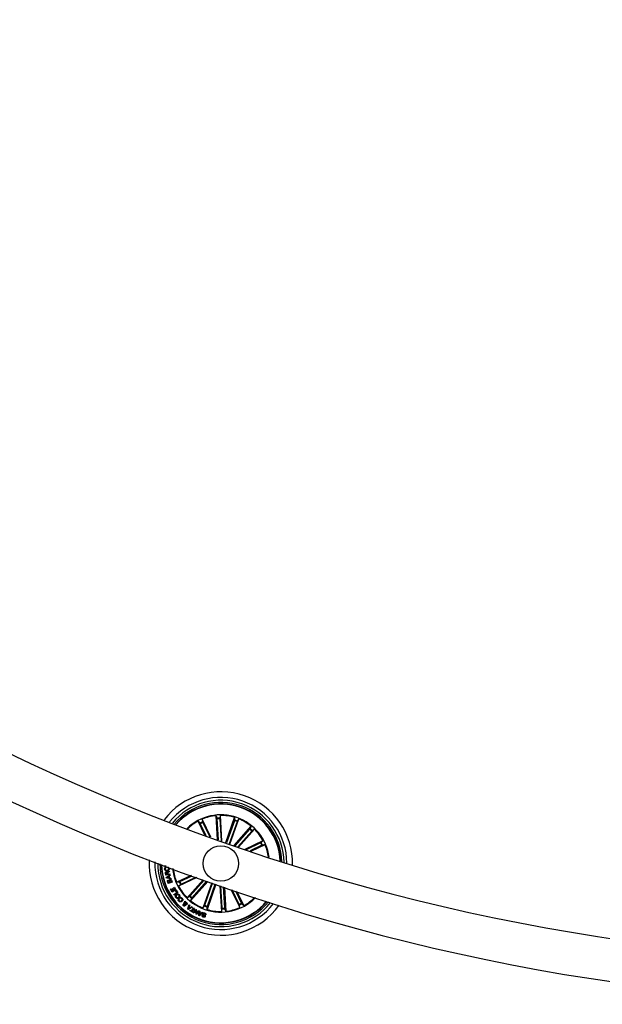
# Model space of a CAD drawing. Units: millimetres. Extents: x -4 to 1121, y -848 to 793.
# Drawn here: x 395 to 436, y -723 to -654 of the extents above; entities that cross this region are included whole.
import ezdxf

# ---------------------------------------------------------------- set-up
doc = ezdxf.new("R2010")
doc.units = ezdxf.units.MM
doc.header["$LTSCALE"] = 10
doc.layers.add('S&C_vistas', color=1, linetype='Continuous')

msp = doc.modelspace()

# ---------------------------------------------------------------- linework, layer by layer
at = {"layer": 'S&C_vistas', "color": 7, "linetype": 'Continuous'}
for p, q in [((407.956, -711.378), (407.484, -710.398)), ((407.484, -710.398), (407.608, -710.534)), ((408.372, -711.528), (407.763, -710.264)), ((407.763, -710.264), (407.792, -710.446)), ((407.811, -710.491), (408.298, -711.501)), ((408.84, -711.696), (408.745, -710.011)), ((408.745, -710.011), (408.808, -710.183)), ((408.813, -710.232), (408.896, -711.716)), ((409.054, -709.993), (409.011, -710.172)), ((409.012, -710.221), (409.1, -711.788)), ((409.156, -711.808), (409.054, -709.993)), ((409.439, -711.907), (410.059, -710.135)), ((410.036, -710.366), (409.491, -711.925)), ((410.224, -710.432), (409.679, -711.991)), ((409.73, -712.009), (410.35, -710.237)), ((410.059, -710.135), (410.05, -710.319)), ((410.35, -710.237), (410.242, -710.386)), ((407.632, -710.577), (408.03, -711.405)), ((410.014, -712.108), (411.224, -710.753)), ((411.115, -710.957), (410.07, -712.127)), ((411.264, -711.09), (410.274, -712.198)), ((410.33, -712.217), (411.455, -710.959)), ((411.224, -710.753), (411.147, -710.919)), ((411.455, -710.959), (411.298, -711.055)), ((410.801, -712.378), (412.065, -711.769)), ((411.886, -711.917), (410.876, -712.403)), ((412.065, -711.769), (411.929, -711.893)), ((411.972, -712.096), (411.145, -712.495)), ((411.22, -712.52), (412.199, -712.048)), ((412.199, -712.048), (412.018, -712.077)), ((405.12, -713.57), (405.119, -713.526)), ((405.228, -713.567), (405.12, -713.57)), ((405.214, -713.637), (405.218, -713.675)), ((405.314, -713.666), (405.31, -713.627)), ((405.454, -713.912), (405.463, -713.957)), ((405.203, -714.205), (405.177, -714.066)), ((405.498, -714.151), (405.203, -714.205)), ((405.208, -714.061), (405.227, -714.164)), ((405.227, -714.164), (405.333, -714.145)), ((405.242, -714.368), (405.503, -714.177)), ((405.253, -714.409), (405.242, -714.368)), ((405.574, -714.445), (405.253, -714.409)), ((405.408, -714.298), (405.295, -714.375)), ((405.295, -714.375), (405.432, -714.386)), ((405.333, -714.145), (405.317, -714.058)), ((405.377, -714.787), (405.341, -714.684)), ((405.346, -714.041), (405.364, -714.139)), ((405.364, -714.139), (405.492, -714.115)), ((405.365, -714.664), (405.393, -714.745)), ((405.659, -714.689), (405.377, -714.787)), ((405.432, -714.386), (405.408, -714.298)), ((405.518, -714.224), (405.437, -714.277)), ((405.437, -714.277), (405.467, -714.39)), ((405.487, -714.712), (405.459, -714.631)), ((405.467, -714.39), (405.565, -714.402)), ((405.484, -714.612), (405.515, -714.702)), ((405.492, -714.115), (405.498, -714.151)), ((405.503, -714.177), (405.518, -714.224)), ((405.515, -714.702), (405.619, -714.666)), ((405.565, -714.402), (405.574, -714.445)), ((405.619, -714.666), (405.584, -714.567)), ((405.611, -714.553), (405.659, -714.689)), ((406.984, -714.216), (405.979, -714.7)), ((405.979, -714.7), (406.161, -714.672)), ((407.391, -714.363), (406.113, -714.979)), ((406.206, -714.652), (407.056, -714.243)), ((406.292, -714.832), (407.318, -714.337)), ((407.851, -714.528), (406.723, -715.789)), ((406.914, -715.658), (407.907, -714.548)), ((408.166, -714.639), (406.954, -715.995)), ((407.063, -715.791), (408.11, -714.62)), ((405.393, -714.745), (405.487, -714.712)), ((405.544, -715.19), (405.581, -715.17)), ((405.651, -715.384), (405.544, -715.19)), ((405.581, -715.17), (405.663, -715.318)), ((405.921, -715.235), (405.651, -715.384)), ((405.663, -715.318), (405.74, -715.275)), ((405.664, -715.137), (405.701, -715.117)), ((405.74, -715.275), (405.664, -715.137)), ((405.701, -715.117), (405.777, -715.255)), ((405.777, -715.06), (405.813, -715.04)), ((405.859, -715.209), (405.777, -715.06)), ((405.777, -715.255), (405.859, -715.209)), ((405.813, -715.04), (405.921, -715.235)), ((405.902, -715.283), (405.935, -715.262)), ((405.989, -715.417), (405.902, -715.283)), ((405.935, -715.262), (406.049, -715.437)), ((406.113, -714.979), (406.249, -714.855)), ((408.448, -714.739), (407.828, -716.511)), ((407.954, -716.317), (408.5, -714.757)), ((408.74, -714.841), (408.12, -716.613)), ((408.142, -716.382), (408.688, -714.823)), ((409.022, -714.939), (409.124, -716.755)), ((409.167, -716.527), (409.078, -714.959)), ((409.365, -716.516), (409.282, -715.029)), ((409.338, -715.048), (409.433, -716.738)), ((409.8, -715.206), (410.415, -716.484)), ((410.367, -716.257), (409.873, -715.231)), ((410.547, -716.171), (410.137, -715.321)), ((410.21, -715.345), (410.694, -716.35)), ((405.765, -715.562), (405.989, -715.417)), ((405.792, -715.603), (405.765, -715.562)), ((406.049, -715.437), (405.792, -715.603)), ((406.116, -715.871), (406.148, -715.906)), ((406.21, -715.845), (406.177, -715.809)), ((406.538, -716.116), (406.545, -716.023)), ((406.545, -716.023), (406.585, -716.061)), ((406.585, -716.061), (406.58, -716.108)), ((406.723, -715.789), (406.88, -715.694)), ((406.954, -715.995), (407.032, -715.829)), ((406.504, -716.192), (406.47, -716.162)), ((406.534, -716.235), (406.54, -716.163)), ((406.581, -716.147), (406.576, -716.251)), ((406.76, -716.592), (406.842, -716.281)), ((406.804, -716.624), (406.76, -716.592)), ((407.073, -716.447), (406.804, -716.624)), ((406.85, -716.447), (406.813, -716.566)), ((406.813, -716.566), (406.913, -716.492)), ((406.842, -716.281), (406.89, -716.314)), ((406.913, -716.492), (406.85, -716.447)), ((406.89, -716.314), (406.863, -716.406)), ((406.863, -716.406), (406.949, -716.468)), ((406.913, -716.703), (406.934, -716.669)), ((407.124, -716.833), (406.913, -716.703)), ((406.934, -716.669), (407.019, -716.721)), ((406.949, -716.468), (407.031, -716.414)), ((407.019, -716.721), (407.157, -716.497)), ((407.031, -716.414), (407.073, -716.447)), ((407.198, -716.522), (407.06, -716.746)), ((407.06, -716.746), (407.145, -716.799)), ((407.157, -716.497), (407.198, -716.522)), ((407.17, -716.856), (407.308, -716.587)), ((407.322, -716.664), (407.212, -716.877)), ((407.308, -716.587), (407.358, -716.611)), ((407.343, -716.945), (407.322, -716.664)), ((407.358, -716.611), (407.377, -716.889)), ((407.377, -716.889), (407.487, -716.678)), ((407.529, -716.7), (407.39, -716.969)), ((407.487, -716.678), (407.529, -716.7)), ((407.54, -717.032), (407.549, -716.711)), ((407.549, -716.711), (407.601, -716.731)), ((407.601, -716.731), (407.595, -716.827)), ((407.828, -716.511), (407.936, -716.362)), ((408.12, -716.613), (408.128, -716.43)), ((409.124, -716.755), (409.167, -716.576)), ((409.433, -716.738), (409.37, -716.565)), ((410.415, -716.484), (410.387, -716.303)), ((410.694, -716.35), (410.57, -716.214)), ((407.145, -716.799), (407.124, -716.833)), ((407.212, -716.877), (407.17, -716.856)), ((407.39, -716.969), (407.343, -716.945)), ((407.588, -717.052), (407.54, -717.032)), ((407.592, -716.868), (407.583, -716.997)), ((407.583, -716.997), (407.668, -716.9)), ((407.812, -716.82), (407.588, -717.052)), ((407.668, -716.9), (407.592, -716.868)), ((407.595, -716.827), (407.696, -716.869)), ((407.696, -716.869), (407.765, -716.799)), ((407.765, -716.799), (407.812, -716.82)), ((407.769, -717.025), (407.813, -717.04)), ((408.027, -717.001), (407.983, -716.987))]:
    msp.add_line(p, q, dxfattribs=at)
msp.add_circle((409.089, -713.374), 1.25, dxfattribs=at)
for centre, radius, start, end in [((458.629, -571.791), 151.5, 180.18911, 269.8109), ((458.629, -571.791), 148.5, 180.19292, 269.8071), ((409.089, -713.374), 5.05, 358.91764, 142.51245), ((409.089, -713.374), 4.65, 0.37686, 141.05323), ((409.089, -713.374), 4.45, 1.21622, 140.21387), ((409.089, -713.374), 4.3, 1.90286, 139.52722), ((409.089, -713.374), 4.199, 70.71504, 139.03628), ((409.089, -713.374), 4.175, 70.71504, 138.91295), ((409.089, -713.374), 4.175, 2.51713, 70.71504), ((409.089, -713.374), 4.199, 2.3938, 70.71504), ((409.089, -713.374), 3.425, 7.27814, 134.15195), ((409.089, -713.374), 3.381, 118.33527, 133.79685), ((409.089, -713.374), 3.203, 113.89558, 117.53451), ((409.089, -713.374), 3.154, 113.90652, 117.52357), ((409.089, -713.374), 3.381, 95.83527, 113.09481), ((409.089, -713.374), 3.203, 91.39558, 95.03451), ((409.089, -713.374), 3.154, 91.40652, 95.02357), ((409.089, -713.374), 3.381, 73.33527, 90.59481), ((409.089, -713.374), 3.154, 68.90652, 72.52357), ((409.089, -713.374), 3.203, 68.89558, 72.53451), ((409.089, -713.374), 3.381, 50.83527, 68.09481), ((409.089, -713.374), 3.154, 46.40652, 50.02357), ((409.089, -713.374), 3.203, 46.39558, 50.03451), ((409.089, -713.374), 3.381, 28.33527, 45.59481), ((409.089, -713.374), 3.154, 23.90652, 27.52357), ((409.089, -713.374), 3.203, 23.89558, 27.53451), ((409.089, -713.374), 3.381, 7.63324, 23.09481), ((409.089, -713.374), 5.05, 177.07563, 324.35445), ((409.089, -713.374), 4.65, 178.69556, 322.73453), ((409.089, -713.374), 4.45, 179.61585, 321.81424), ((409.089, -713.374), 4.3, 180.36349, 321.06659), ((409.089, -713.374), 4.199, 180.89549, 320.5346), ((409.089, -713.374), 4.175, 181.02882, 320.40127), ((409.089, -713.374), 3.425, 186.10199, 250.71504), ((409.089, -713.374), 3.381, 186.47585, 203.09481), ((409.089, -713.374), 3.203, 203.89558, 207.53451), ((409.089, -713.374), 3.154, 203.90652, 207.52357), ((409.089, -713.374), 3.381, 208.33527, 225.59481), ((409.089, -713.374), 3.203, 226.39558, 230.03451), ((409.089, -713.374), 3.154, 226.40652, 230.02357), ((409.089, -713.374), 3.381, 230.83527, 248.09481), ((409.089, -713.374), 3.425, 250.71504, 315.3281), ((409.089, -713.374), 3.381, 298.33527, 314.95424), ((409.089, -713.374), 3.203, 248.89558, 252.53451), ((409.089, -713.374), 3.154, 248.90652, 252.52357), ((409.089, -713.374), 3.381, 253.33527, 270.59481), ((409.089, -713.374), 3.154, 271.40652, 275.02357), ((409.089, -713.374), 3.203, 271.39558, 275.03451), ((409.089, -713.374), 3.381, 275.83527, 293.09481), ((409.089, -713.374), 3.154, 293.90652, 297.52357), ((409.089, -713.374), 3.203, 293.89558, 297.53451)]:
    msp.add_arc(centre, radius, start, end, dxfattribs=at)
for points, knots in [([(407.632, -710.577), (407.629, -710.572), (407.624, -710.562), (407.617, -710.549), (407.612, -710.539), (407.609, -710.535), (407.609, -710.534), (407.608, -710.534)], [0, 0, 0, 0, 0.241241, 0.482426, 0.723453, 0.964624, 1, 1, 1, 1]), ([(407.792, -710.446), (407.792, -710.447), (407.793, -710.45), (407.797, -710.46), (407.803, -710.474), (407.808, -710.484), (407.811, -710.49), (407.811, -710.491)], [0, 0, 0, 0, 0.241406, 0.48291, 0.724105, 0.965169, 1, 1, 1, 1]), ([(408.813, -710.232), (408.813, -710.227), (408.812, -710.216), (408.811, -710.201), (408.809, -710.189), (408.809, -710.185), (408.808, -710.184), (408.808, -710.183)], [0, 0, 0, 0, 0.241234, 0.482338, 0.723472, 0.964623, 1, 1, 1, 1]), ([(409.011, -710.172), (409.011, -710.174), (409.011, -710.177), (409.01, -710.188), (409.011, -710.202), (409.011, -710.214), (409.012, -710.22), (409.012, -710.221)], [0, 0, 0, 0, 0.24149, 0.482974, 0.724159, 0.965298, 1, 1, 1, 1]), ([(410.036, -710.366), (410.038, -710.361), (410.042, -710.35), (410.046, -710.336), (410.049, -710.325), (410.05, -710.32), (410.05, -710.319), (410.05, -710.319)], [0, 0, 0, 0, 0.241246, 0.482286, 0.723427, 0.964611, 1, 1, 1, 1]), ([(410.242, -710.386), (410.242, -710.387), (410.24, -710.39), (410.236, -710.4), (410.231, -710.414), (410.227, -710.425), (410.224, -710.431), (410.224, -710.432)], [0, 0, 0, 0, 0.241487, 0.483035, 0.724282, 0.965276, 1, 1, 1, 1]), ([(411.115, -710.957), (411.119, -710.953), (411.127, -710.945), (411.136, -710.933), (411.143, -710.924), (411.146, -710.92), (411.146, -710.919), (411.147, -710.919)], [0, 0, 0, 0, 0.241195, 0.48234, 0.72345, 0.964633, 1, 1, 1, 1]), ([(411.298, -711.055), (411.297, -711.056), (411.295, -711.058), (411.287, -711.065), (411.277, -711.076), (411.269, -711.085), (411.264, -711.089), (411.264, -711.09)], [0, 0, 0, 0, 0.241457, 0.482949, 0.724202, 0.965254, 1, 1, 1, 1]), ([(411.886, -711.917), (411.891, -711.914), (411.901, -711.909), (411.914, -711.902), (411.924, -711.897), (411.928, -711.894), (411.929, -711.894), (411.929, -711.893)], [0, 0, 0, 0, 0.24114, 0.482337, 0.723401, 0.964629, 1, 1, 1, 1]), ([(412.018, -712.077), (412.016, -712.077), (412.013, -712.078), (412.003, -712.082), (411.99, -712.088), (411.979, -712.093), (411.973, -712.096), (411.972, -712.096)], [0, 0, 0, 0, 0.241466, 0.482984, 0.724202, 0.965318, 1, 1, 1, 1]), ([(405.127, -713.77), (405.127, -713.754), (405.126, -713.721), (405.146, -713.678), (405.177, -713.649), (405.202, -713.641), (405.214, -713.637)], [0, 0, 0, 0, 0.280178, 0.559832, 0.779717, 1, 1, 1, 1]), ([(405.299, -713.896), (405.276, -713.897), (405.231, -713.898), (405.173, -713.869), (405.136, -713.823), (405.13, -713.788), (405.127, -713.77)], [0, 0, 0, 0, 0.280422, 0.559886, 0.779531, 1, 1, 1, 1]), ([(405.218, -713.675), (405.207, -713.679), (405.186, -713.687), (405.165, -713.713), (405.156, -713.741), (405.157, -713.759), (405.157, -713.768)], [0, 0, 0, 0, 0.280079, 0.559163, 0.779413, 1, 1, 1, 1]), ([(405.157, -713.768), (405.161, -713.785), (405.168, -713.819), (405.22, -713.858), (405.265, -713.858), (405.292, -713.858)], [0, 0, 0, 0, 0.280523, 0.559911, 1, 1, 1, 1]), ([(405.177, -714.066), (405.176, -714.053), (405.172, -714.028), (405.184, -713.993), (405.208, -713.969), (405.228, -713.964), (405.238, -713.961)], [0, 0, 0, 0, 0.2808008, 0.5600413, 0.7796789, 1, 1, 1, 1]), ([(405.25, -713.996), (405.242, -713.998), (405.226, -714.002), (405.21, -714.021), (405.206, -714.042), (405.207, -714.054), (405.208, -714.061)], [0, 0, 0, 0, 0.280054, 0.558742, 0.778811, 1, 1, 1, 1]), ([(405.238, -713.961), (405.247, -713.96), (405.265, -713.958), (405.291, -713.965), (405.311, -713.98), (405.318, -713.993), (405.322, -713.999)], [0, 0, 0, 0, 0.280365, 0.559898, 0.779723, 1, 1, 1, 1]), ([(405.317, -714.058), (405.313, -714.04), (405.308, -714.018), (405.289, -714), (405.272, -713.993), (405.259, -713.995), (405.25, -713.996)], [0, 0, 0, 0, 0.498921, 0.624311, 0.749758, 1, 1, 1, 1]), ([(405.292, -713.858), (405.309, -713.855), (405.343, -713.85), (405.387, -713.824), (405.411, -713.785), (405.41, -713.757), (405.41, -713.743)], [0, 0, 0, 0, 0.280989, 0.560824, 0.779837, 1, 1, 1, 1]), ([(405.44, -713.743), (405.44, -713.766), (405.441, -713.81), (405.4, -713.861), (405.35, -713.888), (405.316, -713.894), (405.299, -713.896)], [0, 0, 0, 0, 0.27972, 0.558205, 0.778889, 1, 1, 1, 1]), ([(405.31, -713.627), (405.328, -713.628), (405.365, -713.631), (405.409, -713.66), (405.433, -713.701), (405.438, -713.729), (405.44, -713.743)], [0, 0, 0, 0, 0.28026, 0.559268, 0.779329, 1, 1, 1, 1]), ([(405.41, -713.743), (405.407, -713.73), (405.402, -713.705), (405.376, -713.678), (405.345, -713.665), (405.324, -713.665), (405.314, -713.666)], [0, 0, 0, 0, 0.2799725, 0.5591003, 0.7792878, 1, 1, 1, 1]), ([(405.322, -713.999), (405.322, -713.994), (405.323, -713.983), (405.33, -713.968), (405.342, -713.957), (405.371, -713.942), (405.398, -713.937), (405.419, -713.932)], [0, 0, 0, 0, 0.1249754, 0.2495948, 0.3743032, 0.4994478, 1, 1, 1, 1]), ([(405.391, -713.981), (405.383, -713.984), (405.369, -713.989), (405.35, -714.002), (405.344, -714.023), (405.345, -714.035), (405.346, -714.041)], [0, 0, 0, 0, 0.281262, 0.559763, 0.779468, 1, 1, 1, 1]), ([(405.463, -713.957), (405.457, -713.96), (405.444, -713.968), (405.419, -713.972), (405.402, -713.978), (405.391, -713.981)], [0, 0, 0, 0, 0.2775494, 0.5585557, 1, 1, 1, 1]), ([(405.419, -713.932), (405.426, -713.929), (405.439, -713.925), (405.45, -713.916), (405.454, -713.912)], [0, 0, 0, 0, 0.560282, 1, 1, 1, 1]), ([(405.341, -714.684), (405.331, -714.659), (405.318, -714.628), (405.328, -714.59), (405.342, -714.567), (405.36, -714.558), (405.372, -714.552)], [0, 0, 0, 0, 0.49975, 0.625404, 0.7511, 1, 1, 1, 1]), ([(405.389, -714.583), (405.382, -714.586), (405.37, -714.591), (405.36, -714.604), (405.354, -714.628), (405.36, -714.648), (405.365, -714.664)], [0, 0, 0, 0, 0.2501123, 0.3754189, 0.5007707, 1, 1, 1, 1]), ([(405.372, -714.552), (405.379, -714.55), (405.395, -714.546), (405.424, -714.55), (405.44, -714.564), (405.45, -714.572)], [0, 0, 0, 0, 0.280982, 0.561577, 1, 1, 1, 1]), ([(405.459, -714.631), (405.453, -714.615), (405.445, -714.596), (405.425, -714.582), (405.409, -714.578), (405.397, -714.581), (405.389, -714.583)], [0, 0, 0, 0, 0.498885, 0.624511, 0.750127, 1, 1, 1, 1]), ([(405.45, -714.572), (405.449, -714.563), (405.448, -714.544), (405.465, -714.513), (405.487, -714.503), (405.5, -714.496)], [0, 0, 0, 0, 0.281057, 0.561015, 1, 1, 1, 1]), ([(405.511, -714.53), (405.504, -714.533), (405.492, -714.538), (405.482, -714.551), (405.474, -714.575), (405.48, -714.595), (405.484, -714.612)], [0, 0, 0, 0, 0.2502465, 0.3759346, 0.5015606, 1, 1, 1, 1]), ([(405.5, -714.496), (405.513, -714.494), (405.539, -714.488), (405.575, -714.501), (405.599, -714.525), (405.607, -714.544), (405.611, -714.553)], [0, 0, 0, 0, 0.279544, 0.559087, 0.779209, 1, 1, 1, 1]), ([(405.584, -714.567), (405.581, -714.559), (405.574, -714.543), (405.554, -714.528), (405.531, -714.524), (405.518, -714.528), (405.511, -714.53)], [0, 0, 0, 0, 0.28051, 0.559341, 0.779287, 1, 1, 1, 1]), ([(406.161, -714.672), (406.162, -714.671), (406.165, -714.67), (406.175, -714.666), (406.189, -714.66), (406.199, -714.655), (406.205, -714.653), (406.206, -714.652)], [0, 0, 0, 0, 0.241483, 0.482979, 0.724233, 0.965243, 1, 1, 1, 1]), ([(406.292, -714.832), (406.287, -714.834), (406.277, -714.839), (406.264, -714.846), (406.254, -714.851), (406.25, -714.854), (406.249, -714.855), (406.249, -714.855)], [0, 0, 0, 0, 0.241234, 0.482345, 0.723416, 0.964625, 1, 1, 1, 1]), ([(405.917, -715.778), (405.905, -715.759), (405.88, -715.72), (405.884, -715.653), (405.91, -715.599), (405.936, -715.575), (405.95, -715.563)], [0, 0, 0, 0, 0.280029, 0.558625, 0.779219, 1, 1, 1, 1]), ([(406.131, -715.801), (406.112, -715.813), (406.073, -715.836), (406.008, -715.84), (405.953, -715.818), (405.929, -715.792), (405.917, -715.778)], [0, 0, 0, 0, 0.280122, 0.559733, 0.779534, 1, 1, 1, 1]), ([(405.981, -715.604), (405.969, -715.614), (405.945, -715.636), (405.927, -715.678), (405.93, -715.721), (405.944, -715.742), (405.951, -715.753)], [0, 0, 0, 0, 0.280499, 0.560207, 0.779642, 1, 1, 1, 1]), ([(405.95, -715.563), (405.97, -715.551), (406.009, -715.527), (406.075, -715.524), (406.131, -715.548), (406.154, -715.575), (406.166, -715.589)], [0, 0, 0, 0, 0.27996, 0.559599, 0.779397, 1, 1, 1, 1]), ([(405.951, -715.753), (405.962, -715.764), (405.984, -715.787), (406.043, -715.793), (406.078, -715.772), (406.1, -715.76)], [0, 0, 0, 0, 0.2803982, 0.5602552, 1, 1, 1, 1]), ([(406.133, -715.614), (406.122, -715.602), (406.1, -715.578), (406.053, -715.572), (406.013, -715.583), (405.992, -715.597), (405.981, -715.604)], [0, 0, 0, 0, 0.279698, 0.558151, 0.778905, 1, 1, 1, 1]), ([(406.128, -716.037), (406.117, -716.023), (406.096, -715.996), (406.084, -715.948), (406.092, -715.904), (406.108, -715.882), (406.116, -715.871)], [0, 0, 0, 0, 0.28034, 0.559944, 0.779736, 1, 1, 1, 1]), ([(406.1, -715.76), (406.112, -715.749), (406.135, -715.728), (406.154, -715.688), (406.153, -715.646), (406.14, -715.625), (406.133, -715.614)], [0, 0, 0, 0, 0.280669, 0.56043, 0.779837, 1, 1, 1, 1]), ([(406.342, -716.037), (406.324, -716.051), (406.288, -716.079), (406.224, -716.09), (406.166, -716.074), (406.14, -716.049), (406.128, -716.037)], [0, 0, 0, 0, 0.280391, 0.559876, 0.779577, 1, 1, 1, 1]), ([(406.166, -715.589), (406.178, -715.608), (406.203, -715.647), (406.197, -715.713), (406.171, -715.765), (406.144, -715.789), (406.131, -715.801)], [0, 0, 0, 0, 0.279827, 0.5586, 0.779192, 1, 1, 1, 1]), ([(406.148, -715.906), (406.143, -715.916), (406.131, -715.934), (406.131, -715.974), (406.147, -715.996), (406.157, -716.01)], [0, 0, 0, 0, 0.281073, 0.56094, 1, 1, 1, 1]), ([(406.157, -716.01), (406.169, -716.021), (406.193, -716.042), (406.254, -716.043), (406.287, -716.018), (406.307, -716.003)], [0, 0, 0, 0, 0.280385, 0.559922, 1, 1, 1, 1]), ([(406.177, -715.809), (406.194, -715.799), (406.227, -715.778), (406.283, -715.775), (406.33, -715.795), (406.351, -715.816), (406.362, -715.827)], [0, 0, 0, 0, 0.280299, 0.55918, 0.779262, 1, 1, 1, 1]), ([(406.33, -715.851), (406.321, -715.842), (406.302, -715.825), (406.266, -715.818), (406.234, -715.827), (406.218, -715.839), (406.21, -715.845)], [0, 0, 0, 0, 0.280166, 0.559132, 0.779162, 1, 1, 1, 1]), ([(406.307, -716.003), (406.318, -715.991), (406.341, -715.968), (406.359, -715.925), (406.354, -715.882), (406.338, -715.861), (406.33, -715.851)], [0, 0, 0, 0, 0.28097, 0.560596, 0.779819, 1, 1, 1, 1]), ([(406.362, -715.827), (406.376, -715.845), (406.403, -715.881), (406.402, -715.947), (406.379, -716), (406.354, -716.025), (406.342, -716.037)], [0, 0, 0, 0, 0.279919, 0.558339, 0.778935, 1, 1, 1, 1]), ([(406.88, -715.694), (406.881, -715.693), (406.884, -715.691), (406.892, -715.683), (406.902, -715.672), (406.91, -715.664), (406.914, -715.659), (406.914, -715.658)], [0, 0, 0, 0, 0.241454, 0.482953, 0.724321, 0.965381, 1, 1, 1, 1]), ([(407.063, -715.791), (407.059, -715.795), (407.052, -715.804), (407.042, -715.815), (407.035, -715.824), (407.032, -715.828), (407.032, -715.829), (407.032, -715.829)], [0, 0, 0, 0, 0.241183, 0.482344, 0.72338, 0.964623, 1, 1, 1, 1]), ([(406.46, -716.356), (406.453, -716.349), (406.438, -716.333), (406.427, -716.305), (406.428, -716.276), (406.438, -716.262), (406.442, -716.255)], [0, 0, 0, 0, 0.280682, 0.560771, 0.780179, 1, 1, 1, 1]), ([(406.442, -716.255), (406.449, -716.249), (406.463, -716.237), (406.496, -716.229), (406.52, -716.233), (406.534, -716.235)], [0, 0, 0, 0, 0.279574, 0.559671, 1, 1, 1, 1]), ([(406.555, -716.357), (406.547, -716.364), (406.532, -716.377), (406.503, -716.379), (406.478, -716.371), (406.466, -716.361), (406.46, -716.356)], [0, 0, 0, 0, 0.279093, 0.558585, 0.779022, 1, 1, 1, 1]), ([(406.47, -716.162), (406.476, -716.154), (406.486, -716.143), (406.505, -716.131), (406.521, -716.124), (406.532, -716.119), (406.538, -716.116)], [0, 0, 0, 0, 0.3400321, 0.559681, 0.7798249, 1, 1, 1, 1]), ([(406.477, -716.286), (406.475, -716.289), (406.47, -716.297), (406.472, -716.309), (406.476, -716.319), (406.481, -716.324), (406.483, -716.326)], [0, 0, 0, 0, 0.278423, 0.55842, 0.77909, 1, 1, 1, 1]), ([(406.532, -716.274), (406.521, -716.273), (406.506, -716.272), (406.487, -716.277), (406.48, -716.283), (406.477, -716.286)], [0, 0, 0, 0, 0.56093, 0.780455, 1, 1, 1, 1]), ([(406.483, -716.326), (406.487, -716.329), (406.493, -716.334), (406.505, -716.336), (406.515, -716.332), (406.519, -716.327), (406.521, -716.325)], [0, 0, 0, 0, 0.280117, 0.5597352, 0.7795126, 1, 1, 1, 1]), ([(406.54, -716.163), (406.533, -716.168), (406.52, -716.177), (406.509, -716.188), (406.504, -716.192)], [0, 0, 0, 0, 0.560209, 1, 1, 1, 1]), ([(406.521, -716.325), (406.524, -716.321), (406.53, -716.313), (406.53, -716.294), (406.532, -716.282), (406.532, -716.274)], [0, 0, 0, 0, 0.2787794, 0.559035, 1, 1, 1, 1]), ([(406.574, -716.286), (406.573, -716.294), (406.573, -716.308), (406.572, -716.328), (406.566, -716.344), (406.559, -716.353), (406.555, -716.357)], [0, 0, 0, 0, 0.3405679, 0.5608493, 0.7797986, 1, 1, 1, 1]), ([(406.689, -716.264), (406.68, -716.272), (406.663, -716.289), (406.621, -716.296), (406.592, -716.29), (406.574, -716.286)], [0, 0, 0, 0, 0.27999, 0.559139, 1, 1, 1, 1]), ([(406.576, -716.251), (406.592, -716.253), (406.614, -716.257), (406.641, -716.246), (406.65, -716.237), (406.655, -716.233)], [0, 0, 0, 0, 0.5593686, 0.7794821, 1, 1, 1, 1]), ([(406.58, -716.108), (406.589, -716.106), (406.608, -716.102), (406.641, -716.111), (406.661, -716.126), (406.674, -716.134)], [0, 0, 0, 0, 0.278719, 0.559638, 1, 1, 1, 1]), ([(406.649, -716.163), (406.643, -716.159), (406.633, -716.151), (406.609, -716.144), (406.591, -716.146), (406.581, -716.147)], [0, 0, 0, 0, 0.280338, 0.560573, 1, 1, 1, 1]), ([(406.655, -716.233), (406.659, -716.227), (406.668, -716.215), (406.667, -716.194), (406.661, -716.176), (406.653, -716.167), (406.649, -716.163)], [0, 0, 0, 0, 0.27924, 0.558583, 0.779367, 1, 1, 1, 1]), ([(406.674, -716.134), (406.684, -716.144), (406.704, -716.163), (406.715, -716.202), (406.708, -716.237), (406.695, -716.255), (406.689, -716.264)], [0, 0, 0, 0, 0.281176, 0.558942, 0.779677, 1, 1, 1, 1]), ([(407.936, -716.362), (407.937, -716.361), (407.938, -716.358), (407.942, -716.348), (407.948, -716.335), (407.952, -716.323), (407.954, -716.317), (407.954, -716.317)], [0, 0, 0, 0, 0.241456, 0.482957, 0.724153, 0.965281, 1, 1, 1, 1]), ([(408.142, -716.382), (408.14, -716.388), (408.137, -716.398), (408.132, -716.413), (408.129, -716.423), (408.128, -716.428), (408.128, -716.429), (408.128, -716.43)], [0, 0, 0, 0, 0.241221, 0.482364, 0.723474, 0.964619, 1, 1, 1, 1]), ([(409.167, -716.576), (409.167, -716.575), (409.168, -716.572), (409.168, -716.561), (409.167, -716.546), (409.167, -716.534), (409.167, -716.528), (409.167, -716.527)], [0, 0, 0, 0, 0.241452, 0.482954, 0.724304, 0.965295, 1, 1, 1, 1]), ([(409.365, -716.516), (409.366, -716.521), (409.366, -716.533), (409.368, -716.548), (409.369, -716.559), (409.37, -716.564), (409.37, -716.565), (409.37, -716.565)], [0, 0, 0, 0, 0.241253, 0.482377, 0.723417, 0.964653, 1, 1, 1, 1]), ([(410.387, -716.303), (410.386, -716.301), (410.385, -716.298), (410.381, -716.288), (410.375, -716.275), (410.37, -716.264), (410.368, -716.258), (410.367, -716.257)], [0, 0, 0, 0, 0.24148, 0.482923, 0.724255, 0.965204, 1, 1, 1, 1]), ([(410.547, -716.171), (410.549, -716.176), (410.554, -716.186), (410.561, -716.199), (410.566, -716.209), (410.569, -716.213), (410.57, -716.214), (410.57, -716.214)], [0, 0, 0, 0, 0.241088, 0.482274, 0.723433, 0.964621, 1, 1, 1, 1]), ([(407.85, -717.157), (407.835, -717.151), (407.805, -717.138), (407.771, -717.105), (407.759, -717.063), (407.766, -717.038), (407.769, -717.025)], [0, 0, 0, 0, 0.280814, 0.560389, 0.779597, 1, 1, 1, 1]), ([(407.939, -717.096), (407.94, -717.091), (407.942, -717.083), (407.939, -717.072), (407.929, -717.059), (407.897, -717.041), (407.852, -717.014), (407.805, -716.982), (407.789, -716.939), (407.794, -716.917), (407.796, -716.906)], [0, 0, 0, 0, 0.062294, 0.093561, 0.124859, 0.250268, 0.501382, 0.750739, 0.875322, 1, 1, 1, 1]), ([(407.796, -716.906), (407.8, -716.896), (407.809, -716.877), (407.836, -716.857), (407.881, -716.846), (407.916, -716.853), (407.941, -716.859)], [0, 0, 0, 0, 0.186859, 0.373424, 0.560832, 1, 1, 1, 1]), ([(407.813, -717.04), (407.812, -717.05), (407.809, -717.07), (407.826, -717.104), (407.85, -717.114), (407.865, -717.12)], [0, 0, 0, 0, 0.281434, 0.560343, 1, 1, 1, 1]), ([(407.841, -716.918), (407.84, -716.924), (407.837, -716.934), (407.845, -716.956), (407.878, -716.977), (407.924, -717.004), (407.971, -717.033), (407.991, -717.074), (407.987, -717.096), (407.984, -717.107)], [0, 0, 0, 0, 0.062538, 0.124816, 0.249604, 0.501003, 0.750943, 0.875493, 1, 1, 1, 1]), ([(407.927, -716.895), (407.91, -716.891), (407.89, -716.885), (407.865, -716.89), (407.854, -716.897), (407.846, -716.907), (407.843, -716.914), (407.841, -716.918)], [0, 0, 0, 0, 0.498858, 0.624229, 0.749415, 0.874592, 1, 1, 1, 1]), ([(407.984, -717.107), (407.98, -717.116), (407.973, -717.135), (407.949, -717.155), (407.907, -717.168), (407.873, -717.162), (407.85, -717.157)], [0, 0, 0, 0, 0.187284, 0.374047, 0.561316, 1, 1, 1, 1]), ([(407.865, -717.12), (407.879, -717.124), (407.898, -717.129), (407.919, -717.123), (407.931, -717.114), (407.936, -717.103), (407.939, -717.096)], [0, 0, 0, 0, 0.49919, 0.624834, 0.750228, 1, 1, 1, 1]), ([(407.983, -716.987), (407.986, -716.975), (407.991, -716.953), (407.971, -716.914), (407.944, -716.902), (407.927, -716.895)], [0, 0, 0, 0, 0.281183, 0.559572, 1, 1, 1, 1]), ([(407.941, -716.859), (407.958, -716.865), (407.99, -716.878), (408.026, -716.915), (408.038, -716.961), (408.031, -716.988), (408.027, -717.001)], [0, 0, 0, 0, 0.280733, 0.560257, 0.779483, 1, 1, 1, 1])]:
    msp.add_open_spline(points, degree=3, knots=knots, dxfattribs=at)

doc.saveas('drawing.dxf')
